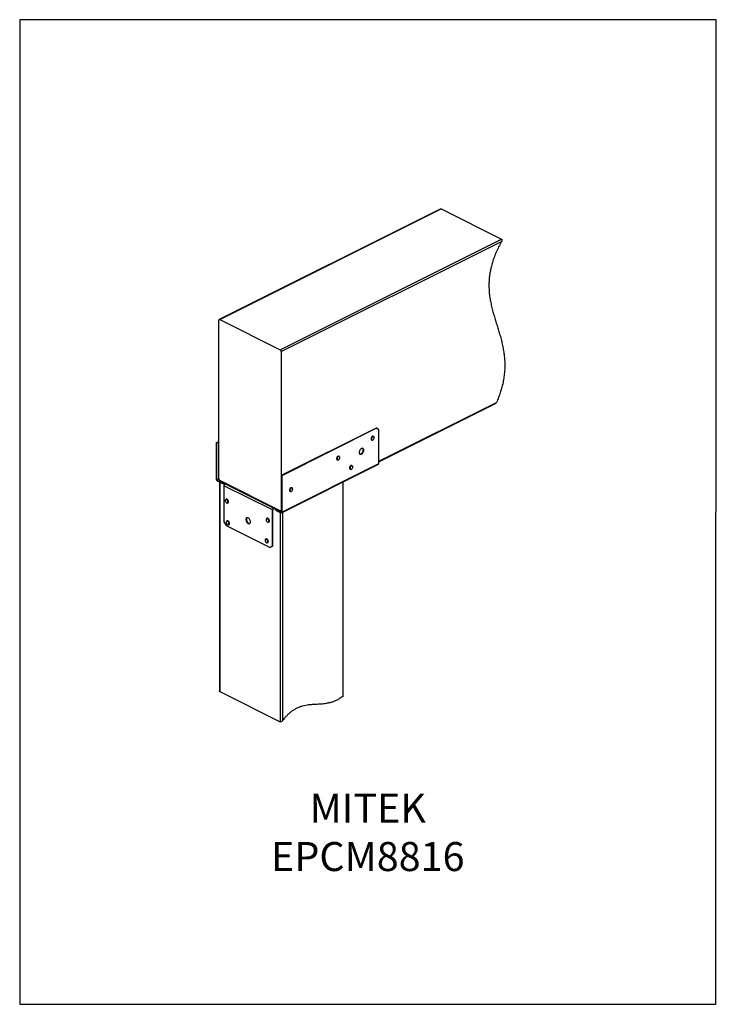
# Model space of a CAD drawing. Units: millimetres. Extents: x -1446 to 236, y -819 to 1558.
import ezdxf

# ---------------------------------------------------------------- set-up
doc = ezdxf.new("R2010")
doc.units = ezdxf.units.MM
doc.header["$MEASUREMENT"] = 0
doc.layers.get('0').update_dxf_attribs({"linetype": 'CONTINUOUS', "lineweight": 15})
doc.layers.get('Defpoints').update_dxf_attribs({"linetype": 'CONTINUOUS'})
doc.layers.add('OBJ', color=179, linetype='CONTINUOUS')
doc.styles.add('SLDTEXTSTYLE0', font='TXT', dxfattribs={"width": 0.605})

msp = doc.modelspace()

# ---------------------------------------------------------------- linework, layer by layer
at = {"color": 7, "linetype": 'Continuous', "lineweight": 25}
for p, q in [((-430.2, 1100.7), (-963.9, 833.9)), ((-962.3, 833.8), (-428, 1100.9)), ((-428, 1100.9), (-282.3, 1028.1)), ((-816.6, 760.9), (-282.3, 1028.1)), ((-814, 756.4), (-282.2, 1022.3)), ((-962.3, 833.8), (-816.6, 760.9)), ((-964.9, 449.6), (-964.9, 831.9)), ((-814, 756.4), (-814, 457.6)), ((-578.6, 491.8), (-294.4, 633.9)), ((-578.6, 490.3), (-296.7, 631.3)), ((-585.1, 572), (-814, 457.6)), ((-583.8, 571.4), (-812.8, 456.9)), ((-585.1, 572), (-583.8, 571.4)), ((-578.6, 567.6), (-583.8, 571.4)), ((-590.7, 551.5), (-591.8, 552)), ((-578.6, 486.2), (-578.6, 567.6)), ((-971.3, 536.2), (-964.9, 539.4)), ((-971.3, 536.2), (-971.3, 448.4)), ((-970.1, 535.6), (-971.3, 536.2)), ((-970.1, 535.6), (-964.9, 538.2)), ((-970.1, 535.6), (-970.1, 447.8)), ((-596.1, 543.4), (-595, 542.9)), ((-673.9, 503.5), (-675, 504)), ((-813.6, 367.3), (-579.5, 484.4)), ((-812.8, 369.1), (-578.6, 486.2)), ((-679.3, 495.4), (-678.2, 494.9)), ((-642.7, 480.8), (-643.8, 481.4)), ((-814, 457.6), (-814, 369.8)), ((-814, 457.6), (-812.8, 456.9)), ((-812.8, 456.9), (-812.8, 369.1)), ((-648.1, 472.8), (-647, 472.2)), ((-970.1, 447.8), (-971.3, 448.4)), ((-970.1, 447.8), (-964.9, 450.4)), ((-964.6, 448), (-968.9, 445.8)), ((-968.9, 445.8), (-962.3, 442.5)), ((-968.9, 445.8), (-968.9, 444.3)), ((-968.9, 444.3), (-962.3, 441)), ((-963.3, 441.5), (-963.3, -62.3)), ((-816.6, 372.3), (-962.3, 445.1)), ((-962.3, 442.5), (-953.5, 439.1)), ((-962.3, 442.5), (-962.3, 441)), ((-962.3, 441), (-953.5, 437.5)), ((-962.3, 441), (-962.3, -64.3)), ((-953.5, 439.1), (-953.5, 437.5)), ((-835.4, 374.2), (-952.5, 432.8)), ((-952.5, 432.8), (-952.5, 345.7)), ((-949.5, 437.2), (-951, 437.9)), ((-949.6, 437.1), (-950.1, 436.9)), ((-833, 378.4), (-950.1, 436.9)), ((-787.7, 427.4), (-788.8, 428)), ((-665.7, 441.3), (-665.7, -76)), ((-664.7, -74.2), (-664.7, 441.8)), ((-793.1, 419.4), (-792, 418.8)), ((-947.1, 400.1), (-948.2, 399.6)), ((-943.9, 391), (-942.8, 391.5)), ((-834.2, 374.9), (-835.4, 374.2)), ((-835.4, 287.2), (-835.4, 374.2)), ((-834.2, 287.8), (-834.2, 374.9)), ((-833, 378.4), (-832.5, 378.6)), ((-833, 378.4), (-833, 376.8)), ((-833, 376.8), (-832.5, 377.1)), ((-832.5, 378.6), (-832.5, 377.1)), ((-828.5, 376.7), (-830, 377.4)), ((-828.6, 376.6), (-821.8, 372.3)), ((-828.6, 376.6), (-828.6, 375.1)), ((-828.6, 375.1), (-821.8, 370.7)), ((-821.8, 372.3), (-815.1, 368.9)), ((-821.8, 372.3), (-821.8, 370.7)), ((-821.8, 370.7), (-815.1, 367.4)), ((-816.6, 368.1), (-816.6, -137.1)), ((-815.1, 368.9), (-814, 369.5)), ((-815.1, 368.9), (-815.1, 367.4)), ((-815, 372.1), (-814, 372.6)), ((-814, 369.8), (-812.8, 369.1)), ((-811.4, 368.4), (-811.4, -134.9)), ((-952.5, 345.7), (-947.3, 336.8)), ((-947.3, 336.8), (-840.6, 283.5)), ((-944.5, 347.9), (-945.6, 347.3)), ((-941.3, 338.7), (-940.2, 339.3)), ((-848.3, 353.9), (-849.4, 353.4)), ((-845.1, 344.8), (-844, 345.3)), ((-850.9, 304.2), (-852, 303.7)), ((-847.7, 295.1), (-846.6, 295.6)), ((-840.6, 283.5), (-835.4, 287.2)), ((-834.2, 287.8), (-839.4, 284.1)), ((-834.2, 287.8), (-835.4, 287.2)), ((-839.4, 284.1), (-840.6, 283.5)), ((-962.3, -64.3), (-816.6, -137.1))]:
    msp.add_line(p, q, dxfattribs=at)
at = {"color": 7, "linetype": 'Continuous', "lineweight": 25, "flags": 128}
for points in [[(-964.9, 831.9), (-964.8, 832.5), (-964.7, 833), (-964.4, 833.4), (-964.1, 833.7), (-963.7, 833.9), (-963.3, 834), (-962.8, 834), (-962.3, 833.8)], [(-595.2, 550.9), (-596.1, 549.9), (-596.8, 548.6), (-597.2, 547.3), (-597.3, 546), (-597.2, 544.8), (-596.7, 543.9), (-596.1, 543.4)], [(-595, 542.9), (-595.6, 543.4), (-596.1, 544.3), (-596.2, 545.4), (-596.1, 546.7), (-595.7, 548.1), (-595, 549.3), (-594.1, 550.4)], [(-594, 550.2), (-594.8, 549.2), (-595.5, 548), (-595.9, 546.7), (-596, 545.4), (-595.9, 544.3), (-595.4, 543.4), (-594.8, 542.9), (-593.9, 542.8), (-592.9, 543), (-592, 543.6), (-591.1, 544.5), (-590.3, 545.6), (-589.8, 546.9), (-589.5, 548.2), (-589.5, 549.4), (-589.8, 550.4), (-590.3, 551.1), (-591.1, 551.4), (-592, 551.4), (-593, 551), (-594, 550.2)], [(-614.7, 518.5), (-614.9, 520), (-615.3, 521.2), (-616, 522.2), (-617, 522.8), (-618.1, 523.1), (-619.3, 522.9), (-620.6, 522.3), (-621.8, 521.4), (-623, 520.2), (-624.1, 518.8), (-624.9, 517.2), (-625.5, 515.5), (-625.7, 513.8), (-625.7, 512.2), (-625.5, 510.8), (-624.9, 509.7), (-624.1, 508.9), (-623, 508.5), (-621.8, 508.5), (-620.6, 508.8), (-619.3, 509.6), (-618.1, 510.6), (-617, 512), (-616, 513.5), (-615.3, 515.2), (-614.9, 516.9), (-614.7, 518.5)], [(-678.9, 502.5), (-679.7, 501.3), (-680.2, 500), (-680.5, 498.7), (-680.5, 497.4), (-680.2, 496.4), (-679.7, 495.6), (-679.3, 495.4)], [(-678.2, 494.9), (-678.6, 495.1), (-679.1, 495.8), (-679.4, 496.9), (-679.4, 498.1), (-679.1, 499.5), (-678.6, 500.8), (-677.8, 501.9)], [(-677.6, 501.8), (-678.4, 500.7), (-678.9, 499.4), (-679.2, 498.1), (-679.2, 496.9), (-678.9, 495.9), (-678.4, 495.2), (-677.6, 494.8), (-676.7, 494.8), (-675.7, 495.2), (-674.8, 496), (-673.9, 497), (-673.3, 498.2), (-672.8, 499.5), (-672.7, 500.7), (-672.8, 501.9), (-673.2, 502.7), (-673.9, 503.3), (-674.8, 503.5), (-675.7, 503.3), (-676.7, 502.7), (-677.6, 501.8)], [(-675, 504), (-675, 504), (-675.9, 504.2), (-676.9, 504), (-677.9, 503.4), (-678.9, 502.5)], [(-677.8, 501.9), (-676.8, 502.9), (-675.8, 503.4), (-674.8, 503.7), (-674, 503.5), (-673.9, 503.5)], [(-624.3, 509.1), (-624.3, 509.1), (-623.1, 509.1), (-621.8, 509.4), (-620.5, 510.2), (-619.3, 511.2), (-618.2, 512.6), (-617.3, 514.1), (-616.6, 515.8), (-616.1, 517.5), (-616, 519.1)], [(-647.5, 480), (-648.3, 478.9), (-649, 477.6), (-649.3, 476.2), (-649.3, 475), (-649.1, 473.9), (-648.5, 473.1), (-648.1, 472.8)], [(-647, 472.2), (-647.5, 472.6), (-648, 473.3), (-648.2, 474.4), (-648.2, 475.7), (-647.9, 477), (-647.3, 478.3), (-646.4, 479.5)], [(-646.3, 479.3), (-647.1, 478.2), (-647.7, 477), (-648, 475.7), (-648, 474.4), (-647.8, 473.4), (-647.3, 472.6), (-646.5, 472.2), (-645.6, 472.2), (-644.7, 472.5), (-643.7, 473.2), (-642.8, 474.2), (-642.1, 475.4), (-641.7, 476.7), (-641.5, 478), (-641.6, 479.1), (-642, 480), (-642.6, 480.6), (-643.4, 480.8), (-644.4, 480.7), (-645.4, 480.2), (-646.3, 479.3)], [(-948.8, 438.4), (-948.8, 438.1), (-949, 437.6), (-949.6, 437.1)], [(-792.6, 426.5), (-793.4, 425.3), (-794, 424), (-794.3, 422.7), (-794.4, 421.4), (-794.1, 420.4), (-793.5, 419.6), (-793.1, 419.4)], [(-792, 418.8), (-792.4, 419.1), (-793, 419.9), (-793.3, 420.9), (-793.2, 422.1), (-792.9, 423.5), (-792.4, 424.8), (-791.6, 425.9)], [(-791.4, 425.8), (-792.2, 424.7), (-792.7, 423.4), (-793, 422.1), (-793.1, 420.9), (-792.8, 419.9), (-792.2, 419.2), (-791.5, 418.8), (-790.6, 418.8), (-789.6, 419.2), (-788.6, 419.9), (-787.8, 420.9), (-787.1, 422.1), (-786.7, 423.4), (-786.5, 424.7), (-786.6, 425.8), (-787, 426.7), (-787.7, 427.3), (-788.5, 427.5), (-789.5, 427.3), (-790.5, 426.7), (-791.4, 425.8)], [(-946.5, 391.4), (-945.5, 391), (-944.6, 390.9), (-943.8, 391.2), (-943.2, 391.9), (-942.9, 392.9), (-942.9, 394.1), (-943.1, 395.4), (-943.7, 396.7), (-944.4, 397.8), (-945.3, 398.7), (-946.3, 399.3), (-947.3, 399.6), (-948.1, 399.4), (-948.8, 398.9), (-949.3, 398.1), (-949.4, 397), (-949.3, 395.7), (-948.9, 394.4), (-948.3, 393.2), (-947.4, 392.2), (-946.5, 391.4)], [(-948.2, 399.6), (-948.1, 399.6), (-947.2, 399.8), (-946.2, 399.5), (-945.2, 398.9), (-944.3, 398), (-943.5, 396.8), (-942.9, 395.5), (-942.7, 394.1), (-942.7, 392.9), (-943, 391.9), (-943.6, 391.2), (-943.9, 391)], [(-942.8, 391.5), (-942.5, 391.7), (-941.9, 392.4), (-941.6, 393.4), (-941.6, 394.7), (-941.8, 396), (-942.4, 397.3), (-943.2, 398.5), (-944.1, 399.4), (-945.1, 400.1), (-946.1, 400.3), (-947, 400.2), (-947.1, 400.1)], [(-827.9, 377.9), (-827.8, 377.6), (-828, 377.1), (-828.6, 376.6)], [(-814, 369.8), (-814, 369.5), (-814.1, 369.3), (-814.2, 369.1), (-814.3, 368.9), (-814.5, 368.8), (-814.7, 368.8), (-814.9, 368.8), (-815.1, 368.9)], [(-812.8, 369.1), (-812.8, 368.6), (-812.9, 368.1), (-813.2, 367.7), (-813.5, 367.4), (-813.8, 367.2), (-814.2, 367.2), (-814.7, 367.2), (-815.1, 367.4)], [(-945, 340.1), (-944.1, 339.2), (-943.1, 338.7), (-942.1, 338.6), (-941.3, 338.9), (-940.7, 339.5), (-940.4, 340.5), (-940.3, 341.6), (-940.5, 342.9), (-941, 344.2), (-941.7, 345.4), (-942.6, 346.3), (-943.6, 347), (-944.5, 347.3), (-945.4, 347.2), (-946.1, 346.8), (-946.6, 346), (-946.8, 344.9), (-946.8, 343.7), (-946.4, 342.4), (-945.8, 341.1), (-945, 340.1)], [(-945.6, 347.3), (-945.4, 347.4), (-944.5, 347.5), (-943.5, 347.2), (-942.5, 346.5), (-941.5, 345.5), (-940.8, 344.3), (-940.3, 343), (-940.1, 341.6), (-940.1, 340.4), (-940.5, 339.5), (-941.1, 338.8), (-941.3, 338.7)], [(-940.2, 339.3), (-940.1, 339.4), (-939.4, 340), (-939.1, 341), (-939, 342.2), (-939.2, 343.5), (-939.7, 344.8), (-940.4, 346.1), (-941.4, 347), (-942.4, 347.7), (-943.4, 348.1), (-944.3, 348), (-944.5, 347.9)], [(-888.4, 345.6), (-888.6, 347.2), (-889, 348.9), (-889.7, 350.6), (-890.6, 352.1), (-891.7, 353.5), (-893, 354.5), (-894.3, 355.3), (-895.5, 355.6), (-896.7, 355.6), (-897.7, 355.2), (-898.5, 354.4), (-899.1, 353.3), (-899.4, 351.9), (-899.4, 350.3), (-899.1, 348.6), (-898.5, 346.9), (-897.7, 345.3), (-896.7, 343.9), (-895.5, 342.7), (-894.3, 341.7), (-893, 341.2), (-891.7, 341), (-890.6, 341.3), (-889.7, 341.9), (-889, 342.8), (-888.6, 344.1), (-888.4, 345.6)], [(-896.8, 355.6), (-897.3, 355), (-897.9, 353.9), (-898.2, 352.5), (-898.2, 350.9), (-897.9, 349.2), (-897.3, 347.6), (-896.5, 345.9), (-895.4, 344.5), (-894.3, 343.3), (-893, 342.4), (-891.7, 341.8), (-890.5, 341.7), (-889.8, 341.7)], [(-850.3, 348.7), (-849.7, 347.4), (-848.9, 346.3), (-848, 345.4), (-847, 344.8), (-846.1, 344.7), (-845.2, 344.9), (-844.6, 345.4), (-844.2, 346.3), (-844, 347.4), (-844.2, 348.7), (-844.6, 350), (-845.3, 351.2), (-846.2, 352.2), (-847.1, 352.9), (-848.1, 353.3), (-849, 353.3), (-849.8, 352.9), (-850.3, 352.2), (-850.6, 351.2), (-850.6, 350), (-850.3, 348.7)], [(-849.4, 353.4), (-849, 353.5), (-848, 353.5), (-847, 353.1), (-846, 352.4), (-845.1, 351.3), (-844.4, 350.1), (-844, 348.8), (-843.8, 347.4), (-843.9, 346.3), (-844.4, 345.4), (-845, 344.8), (-845.1, 344.8)], [(-844, 345.3), (-844, 345.3), (-843.3, 345.9), (-842.9, 346.8), (-842.7, 348), (-842.9, 349.3), (-843.3, 350.6), (-844.1, 351.9), (-844.9, 352.9), (-845.9, 353.7), (-846.9, 354.1), (-847.9, 354.1), (-848.3, 353.9)], [(-848.1, 295.1), (-847.3, 295.5), (-846.9, 296.3), (-846.6, 297.4), (-846.7, 298.6), (-847.1, 299.9), (-847.7, 301.2), (-848.5, 302.3), (-849.4, 303.1), (-850.4, 303.6), (-851.3, 303.7), (-852.2, 303.4), (-852.8, 302.8), (-853.1, 301.8), (-853.2, 300.7), (-853, 299.4), (-852.5, 298.1), (-851.8, 296.9), (-850.9, 296), (-849.9, 295.3), (-848.9, 295), (-848.1, 295.1)], [(-852, 303.7), (-851.3, 303.9), (-850.3, 303.8), (-849.3, 303.3), (-848.3, 302.4), (-847.5, 301.3), (-846.9, 300), (-846.5, 298.7), (-846.4, 297.4), (-846.7, 296.3), (-847.2, 295.5), (-847.7, 295.1)], [(-846.6, 295.6), (-846.1, 296), (-845.6, 296.8), (-845.3, 297.9), (-845.4, 299.2), (-845.8, 300.5), (-846.4, 301.8), (-847.2, 302.9), (-848.2, 303.8), (-849.2, 304.3), (-850.2, 304.4), (-850.9, 304.2)]]:
    msp.add_lwpolyline(points, dxfattribs=at)
at = {"color": 7, "linetype": 'Continuous', "lineweight": 25}
for centre, radius, start, end in [((-819.3, 756.3), 5.33, 0.9678, 59.2421), ((-592.8, 549.1), 3.05, 71.4699, 143.5268), ((-591.7, 548.6), 3.05, 71.4699, 143.5268), ((-620.7, 519.5), 4.72, 354.8713, 46.3842), ((-644.7, 478.2), 3.31, 73.6744, 147.2931), ((-643.6, 477.7), 3.31, 73.6744, 147.2931), ((-580.6, 486), 1.93, 302.6962, 5.9747), ((-966.4, 448.5), 4.89, 180.9678, 239.2421), ((-967.7, 447.8), 2.34, 180.9678, 239.2421), ((-959.5, 449.7), 5.33, 180.9678, 239.2421), ((-951.5, 434.6), 4.85, 83.3861, 113.6863), ((-951.6, 433.6), 4.42, 58.3384, 115.9134), ((-947.6, 432.7), 4.89, 120.7579, 179.0322), ((-789.8, 424.7), 3.4, 74.423, 148.4599), ((-788.7, 424.2), 3.4, 74.423, 148.4599), ((-830.5, 374.2), 4.89, 120.7579, 179.0322), ((-831.8, 374.8), 2.34, 120.7579, 179.0322), ((-830.6, 374.2), 4.85, 83.3861, 113.6863), ((-830.6, 373.1), 4.42, 58.3384, 115.9134), ((-815.7, 373.7), 1.73, 239.501, 6.5164)]:
    msp.add_arc(centre, radius, start, end, dxfattribs=at)
for points, knots in [([(-430.2, 1100.7), (-429.9, 1100.8), (-429.4, 1101.1), (-428.6, 1101.1), (-428.1, 1101), (-428, 1100.9)], [0, 0, 0, 0, 0.369493, 0.737407, 1, 1, 1, 1]), ([(-282.2, 1022.3), (-284.6, 1017.9), (-289.3, 1009.4), (-295.2, 996.5), (-300.3, 984), (-304.4, 971.9), (-307.6, 960.2), (-309.9, 949), (-311.6, 938.1), (-312.5, 927.6), (-312.9, 916), (-312.5, 903.7), (-311.1, 890.5), (-309, 877.7), (-306.3, 865.1), (-303.1, 852.7), (-299.6, 840.4), (-295.9, 828.3), (-292.2, 816.4), (-288.6, 804.6), (-285.1, 792.7), (-281.9, 780.6), (-279.1, 768.2), (-276.9, 755.6), (-275.2, 742.7), (-274.4, 730), (-274.4, 717.3), (-275.1, 704.9), (-276.8, 692), (-279.1, 679.7), (-282.1, 668), (-285.5, 656.9), (-289.5, 645.5), (-292.7, 637.8), (-294.4, 633.9)], [0, 0, 0, 0, 0.032256, 0.062674, 0.091573, 0.119263, 0.146044, 0.171731, 0.197041, 0.222177, 0.247302, 0.281326, 0.315767, 0.350736, 0.386256, 0.422289, 0.458749, 0.495515, 0.53112, 0.566752, 0.602288, 0.637616, 0.672651, 0.707344, 0.741696, 0.775769, 0.805634, 0.835542, 0.865702, 0.896378, 0.921055, 0.946423, 0.972672, 1, 1, 1, 1]), ([(-282.3, 1028.1), (-282.1, 1027.9), (-281.7, 1027.6), (-281.3, 1026.8), (-281.2, 1025.5), (-281.5, 1023.9), (-282, 1022.8), (-282.2, 1022.3)], [0, 0, 0, 0, 0.141472, 0.282266, 0.481593, 0.755938, 1, 1, 1, 1]), ([(-294.4, 633.9), (-294.7, 633.4), (-295.3, 632.4), (-296.2, 631.5), (-296.7, 631.3), (-296.8, 631.3)], [0, 0, 0, 0, 0.491699, 0.962461, 1, 1, 1, 1]), ([(-962.3, -64.3), (-962.5, -64.1), (-963, -63.8), (-963.3, -63.1), (-963.3, -62.5), (-963.3, -62.3)], [0, 0, 0, 0, 0.353173, 0.705249, 1, 1, 1, 1]), ([(-665.7, -76), (-668.4, -77.9), (-673.6, -81.7), (-681.6, -85.9), (-689.5, -89.1), (-697.2, -91.4), (-704.9, -93), (-714, -94.2), (-724.4, -95), (-736.1, -95.5), (-746.3, -96.3), (-755, -97.5), (-762, -99), (-769.1, -101.2), (-776.2, -104.1), (-782.8, -107.7), (-788.9, -111.8), (-794.5, -116.3), (-800.2, -121.7), (-805.9, -127.8), (-809.5, -132.5), (-811.4, -134.9)], [0, 0, 0, 0, 0.053416, 0.10567, 0.157507, 0.20941, 0.261628, 0.314221, 0.397381, 0.480482, 0.562588, 0.611062, 0.658856, 0.706038, 0.752841, 0.7997, 0.83699, 0.87514, 0.914648, 0.956069, 1, 1, 1, 1]), ([(-664.7, -74.2), (-664.7, -74.4), (-664.7, -74.8), (-665.1, -75.4), (-665.5, -75.9), (-665.7, -76)], [0, 0, 0, 0, 0.253466, 0.682509, 1, 1, 1, 1]), ([(-811.4, -134.9), (-811.8, -135.3), (-812.6, -136.2), (-814.1, -137.1), (-815.3, -137.4), (-816.2, -137.3), (-816.5, -137.1), (-816.6, -137.1)], [0, 0, 0, 0, 0.292037, 0.570108, 0.759579, 0.950148, 1, 1, 1, 1])]:
    msp.add_open_spline(points, degree=3, knots=knots, dxfattribs=at)
at = {"layer": 'Defpoints'}
msp.add_lwpolyline([(236.2, 1557.7), (-1445.6, 1557.7), (-1445.6, -819), (234.7, -819.1)], close=True, dxfattribs=at)

# ---------------------------------------------------------------- texts
at = {"layer": 'OBJ', "color": 7, "insert": (-605.2, -497.4), "char_height": 70, "attachment_point": 8, "style": 'SLDTEXTSTYLE0'}
msp.add_mtext('{\\fArial|b0|i0|c0|p34;MITEK EPCM8816}', dxfattribs=at)

doc.saveas('drawing.dxf')
